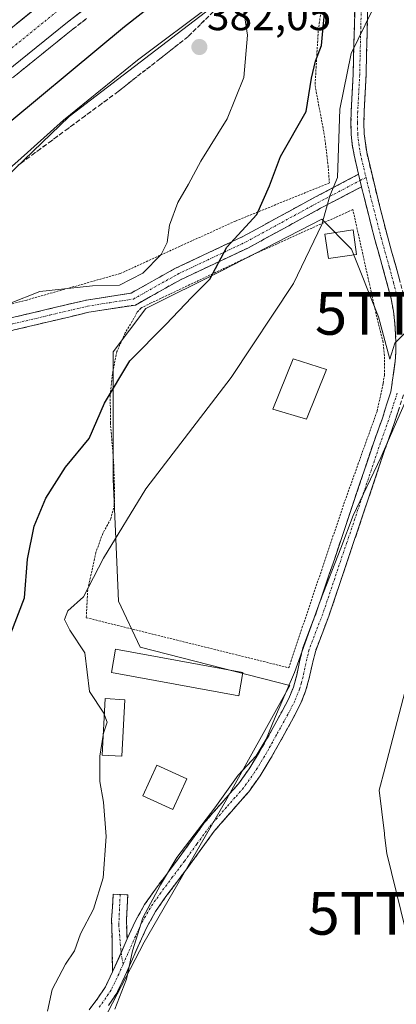
# Model space of a CAD drawing. Units: metres. Extents: x 593867 to 597312, y 4724442 to 4726802.
# Drawn here: x 597063 to 597151, y 4726127 to 4726357 of the extents above; entities that cross this region are included whole.
import ezdxf
from ezdxf.enums import TextEntityAlignment as Align

# ---------------------------------------------------------------- set-up
doc = ezdxf.new("R2010")
doc.units = ezdxf.units.M
doc.header["$MEASUREMENT"] = 0
for name, pattern in [('TRAZO_Y_PUNTO', [1, 0.5, -0.25, 0, -0.25]), ('TRAZOS', [0.75, 0.5, -0.25]), ('TRAZOSX2', [1.5, 1, -0.5])]:
    doc.linetypes.add(name, pattern=pattern)
doc.layers.get('0').update_dxf_attribs({"lineweight": 5})
for name, color, linetype, lineweight in [('Alambrada', 19, 'TRAZOS', 0), ('Camino', 19, 'TRAZOSX2', 0), ('Camino Cxs', 19, 'Continuous', 0), ('Camino eje', 19, 'TRAZO_Y_PUNTO', 0), ('Carretera de calzada doble', 1, 'Continuous', 13), ('Carretera de calzada doble Cxs', 1, 'Continuous', 13), ('Carretera de calzada doble eje', 1, 'TRAZO_Y_PUNTO', 0), ('Carátula', 7, 'Continuous', 5), ('Cultivos herbáceos CxS', 92, 'Continuous', 0), ('Curva de nivel maestra', 36, 'Continuous', 30), ('Curva de nivel normal', 36, 'Continuous', 0), ('Edificación', 1, 'Continuous', 13), ('Edificación Cxs', 1, 'Continuous', 13), ('Edificación ligera', 1, 'Continuous', 0), ('Edificación ligera Cxs', 1, 'Continuous', 0), ('Núcleo urbano CxS', 19, 'Continuous', 0), ('Pastizal CxS', 92, 'Continuous', 0), ('Punto de cota en terreno', 7, 'Continuous', 0), ('Rótulo de punto de cota en terreno', 19, 'Continuous', 0), ('Talud superficial', 39, 'TRAZOSX2', 0), ('Torre de tendido puntual', 7, 'Continuous', 0)]:
    doc.layers.add(name, color=color, linetype=linetype, lineweight=lineweight)
doc.styles.add('Arial', font='txt', dxfattribs={"height": 0.2})

# ---------------------------------------------------------------- blocks, each defined once
blk = doc.blocks.new('5PATER')
at = {"layer": 'Carátula', "linetype": 'Continuous', "lineweight": 5}
h = blk.add_hatch(color=250, dxfattribs=at)
edge = h.paths.add_edge_path()
edge.add_ellipse((0, 0.01), major_axis=(-1.33, -1.34), ratio=0.999422, start_angle=0, end_angle=360)
blk = doc.blocks.new('5TTEND')
blk.add_text('5TTEND', height=10).set_placement((0, 0), align=Align.MIDDLE_CENTER)

msp = doc.modelspace()

# ---------------------------------------------------------------- linework, layer by layer
at = {"layer": 'Alambrada', "color": 19, "linetype": 'TRAZOS', "lineweight": 0}
for points in [[(597136.27, 4726380.01, 373.15), (597132.85, 4726354.74, 374.73), (597132.1, 4726342.02, 374.12), (597134.34, 4726330.11, 371.8), (597135.16, 4726323.21, 370.81), (597135.46, 4726319.16, 370.39), (597113.43, 4726310.22, 376.12), (597086.42, 4726297.93, 380.64), (597064.53, 4726291.73, 379.44), (597042.64, 4726285.99, 379.4), (597019.66, 4726281.28, 378.72), (597015.1, 4726277.35, 378.53), (596991.74, 4726255.41, 377.19), (596968.85, 4726233.95, 377.23), (596944.52, 4726212.01, 376.23), (596928.31, 4726193.89, 375.56), (596906.85, 4726172.9, 372.89)], [(597125.92, 4726205.57, 365.77), (597139.11, 4726244.68, 365.93), (597146.66, 4726265.72, 366.11), (597148.07, 4726272.19, 366.69), (597148.35, 4726274.15, 366.71), (597148.41, 4726277.93, 366.9), (597148.05, 4726281.89, 366.91), (597146.73, 4726287.04, 366.97), (597140.96, 4726312.92, 368.9), (597117.69, 4726302.41, 373.13), (597093.71, 4726291.04, 377.25), (597091.26, 4726289.83, 377.46), (597090.35, 4726288.77, 377.44), (597089.27, 4726286.75, 377.1), (597087.62, 4726284.01, 376.8), (597085.67, 4726279.66, 376.34), (597084.6, 4726274.41, 375.48), (597084.12, 4726269.36, 374.8), (597084.14, 4726262.99, 373.69), (597084.89, 4726254, 372.54), (597085.13, 4726247.18, 371.95), (597085.07, 4726243.72, 371.3), (597084.23, 4726240.43, 370.96), (597082.35, 4726237.01, 370.91), (597080.76, 4726232.61, 370.83), (597078.82, 4726223.83, 370.6), (597078.48, 4726217.3, 369.21), (597125.92, 4726205.57, 365.77)]]:
    msp.add_polyline3d(points, dxfattribs=at)
at = {"layer": 'Camino', "color": 19, "linetype": 'TRAZOSX2', "lineweight": 0}
for points in [[(597142.31, 4726321.19), (597141.25, 4726325.66), (597140.79, 4726328.24), (597140.58, 4726330.51), (597140.52, 4726333.28), (597140.58, 4726336.01), (597140.83, 4726340.37), (597141.04, 4726344.65), (597141.22, 4726352.08), (597141.39, 4726359.57)], [(597144.43, 4726359.48), (597144.07, 4726344.54), (597143.86, 4726340.21), (597143.61, 4726335.88), (597143.55, 4726333.28), (597143.61, 4726330.68), (597144.2, 4726326.36), (597146.55, 4726316.5), (597149.05, 4726306.68), (597151, 4726299.71), (597152.9, 4726292.72)], [(597009.74, 4726273.82), (597009.97, 4726275.26), (597015.27, 4726274.41), (597024.6, 4726275.55), (597042.23, 4726282.13), (597060.84, 4726287.53), (597078.51, 4726291.72), (597089.03, 4726293.36), (597099.24, 4726299.08), (597115.16, 4726306.59), (597132.02, 4726315.79), (597142.31, 4726321.19)], [(597143.01, 4726318.26), (597133.4, 4726313.22), (597116.49, 4726303.98), (597100.57, 4726296.48), (597090, 4726290.56), (597079.07, 4726288.85), (597061.58, 4726284.71), (597043.15, 4726279.36), (597025.3, 4726272.7), (597015.21, 4726271.46), (597009.51, 4726272.38), (597009.74, 4726273.82)], [(597088.04, 4726142.03), (597089.95, 4726146.15), (597092.16, 4726150.08), (597094.7, 4726153.73), (597097.51, 4726157.47), (597100.27, 4726161.14), (597103.15, 4726165.11), (597106.13, 4726169.2), (597110.23, 4726173.91), (597114.17, 4726178.4), (597116.69, 4726181.92), (597119.01, 4726185.68), (597120.84, 4726188.94), (597122.68, 4726192.26), (597124.38, 4726195.37), (597125.97, 4726198.37), (597127.02, 4726201.03), (597127.81, 4726203.84), (597128.46, 4726206.92), (597129.26, 4726210.25), (597130.91, 4726214.58), (597132.46, 4726218.67), (597135.28, 4726227), (597138.11, 4726235.38), (597145.62, 4726257.71), (597147.88, 4726264.04), (597149.86, 4726270.24), (597150.03, 4726271.22), (597150.17, 4726272.46), (597150.53, 4726274.97), (597150.86, 4726277.35), (597151.03, 4726279.43), (597151.04, 4726281.54), (597150.97, 4726283.84), (597150.79, 4726286.14), (597150.47, 4726289.15), (597149.94, 4726292.04), (597148.08, 4726298.9), (597146.12, 4726305.9), (597143.61, 4726315.77), (597143.01, 4726318.26)], [(597152.81, 4726269.52), (597150.75, 4726263.07), (597148.49, 4726256.72), (597144.74, 4726245.56), (597140.98, 4726234.41), (597138.15, 4726226.03), (597135.32, 4726217.64), (597133.74, 4726213.5), (597132.17, 4726209.36), (597131.42, 4726206.25), (597130.76, 4726203.12), (597129.89, 4726200.05), (597128.73, 4726197.1), (597127.05, 4726193.93), (597125.33, 4726190.8), (597123.49, 4726187.46), (597121.62, 4726184.14), (597119.21, 4726180.24), (597116.55, 4726176.51), (597112.51, 4726171.92), (597108.5, 4726167.31), (597105.6, 4726163.33), (597102.71, 4726159.34), (597099.93, 4726155.65), (597097.16, 4726151.95), (597094.73, 4726148.47), (597092.66, 4726144.78), (597090.98, 4726141.06), (597089.33, 4726137.33), (597087.54, 4726133.29), (597085.62, 4726129.31), (597083.7, 4726126.43)], [(597084.67, 4726134.32), (597084.44, 4726146.53), (597084.8, 4726152.54), (597086.44, 4726152.44)], [(597086.44, 4726152.44), (597088.25, 4726152.33), (597087.9, 4726146.46), (597088.04, 4726142.03)], [(597079.16, 4726125.39), (597081.22, 4726128.18), (597082.98, 4726130.82), (597084.67, 4726134.32)]]:
    msp.add_lwpolyline(points, dxfattribs=at)
at = {"layer": 'Camino Cxs', "color": 19, "linetype": 'Continuous', "lineweight": 0}
for points in [[(597142.31, 4726321.19), (597143.01, 4726318.26)], [(597142.31, 4726321.19), (597143.01, 4726318.26)], [(597088.04, 4726142.03), (597087.64, 4726141), (597084.67, 4726134.32)], [(597088.04, 4726142.03), (597087.64, 4726141), (597084.67, 4726134.32)]]:
    msp.add_lwpolyline(points, dxfattribs=at)
for points in [[(597079.16, 4726125.39, 366.57), (597081.22, 4726128.18, 366.04), (597082.98, 4726130.82, 366.22), (597084.67, 4726134.32, 366.13), (597086.16, 4726137.66, 365.45), (597087.64, 4726141, 365.35), (597088.04, 4726142.03, 365.37), (597089.95, 4726146.15, 365.28), (597092.16, 4726150.08, 365.44), (597094.7, 4726153.73, 365.35), (597097.51, 4726157.47, 365.19), (597100.27, 4726161.14, 364.81), (597103.15, 4726165.11, 364.78), (597104.64, 4726167.16, 364.86), (597106.13, 4726169.2, 364.76), (597108.18, 4726171.56, 365.04), (597110.23, 4726173.91, 364.74), (597112.2, 4726176.16, 364.51), (597114.17, 4726178.4, 364.5), (597116.69, 4726181.92, 364.71), (597119.01, 4726185.68, 364.93), (597120.84, 4726188.94, 364.66), (597122.68, 4726192.26, 364.85), (597124.38, 4726195.37, 364.94), (597125.97, 4726198.37, 364.6), (597127.02, 4726201.03, 364.78), (597127.81, 4726203.84, 365.08), (597128.46, 4726206.92, 365.24), (597129.26, 4726210.25, 365.26), (597130.91, 4726214.58, 364.95), (597132.46, 4726218.67, 365.15), (597133.87, 4726222.84, 365.64), (597135.28, 4726227, 365.25), (597136.7, 4726231.19, 365.41), (597138.11, 4726235.38, 365.68), (597139.61, 4726239.85, 365.47), (597141.11, 4726244.31, 365.18), (597142.62, 4726248.78, 365.19), (597144.12, 4726253.24, 365.39), (597145.62, 4726257.71, 365.49), (597146.75, 4726260.88, 365.26), (597147.88, 4726264.04, 365.4), (597148.87, 4726267.14, 365.9), (597149.86, 4726270.24, 365.94), (597150.03, 4726271.22, 365.94), (597150.17, 4726272.46, 365.97), (597150.53, 4726274.97, 365.98), (597150.86, 4726277.35, 365.99), (597151.03, 4726279.43, 366.04), (597151.04, 4726281.54, 366.16), (597150.97, 4726283.84, 366.31), (597150.79, 4726286.14, 366.43), (597150.47, 4726289.15, 366.58), (597149.94, 4726292.04, 366.76), (597149.01, 4726295.47, 366.99), (597148.08, 4726298.9, 367.17), (597147.1, 4726302.4, 367.17), (597146.12, 4726305.9, 367.41), (597145.28, 4726309.19, 367.84), (597144.45, 4726312.48, 368.22), (597143.61, 4726315.77, 368.41), (597143.01, 4726318.26, 368.43), (597142.31, 4726321.19, 368.57), (597141.25, 4726325.66, 368.88), (597140.79, 4726328.24, 369.17), (597140.58, 4726330.51, 369.31), (597140.52, 4726333.28, 369.41), (597140.58, 4726336.01, 369.49), (597140.83, 4726340.37, 369.63), (597141.04, 4726344.65, 369.8), (597141.13, 4726348.37, 369.92), (597141.22, 4726352.08, 370.05), (597141.31, 4726355.83, 370.15), (597141.39, 4726359.57, 370.22)], [(597144.43, 4726359.48, 369.74), (597144.31, 4726354.5, 369.51), (597144.19, 4726349.52, 369.51), (597144.07, 4726344.54, 369.34), (597143.86, 4726340.21, 369.22), (597143.61, 4726335.88, 369.12), (597143.55, 4726333.28, 369.05), (597143.61, 4726330.68, 368.95), (597144.2, 4726326.36, 368.75), (597144.98, 4726323.07, 368.57), (597145.77, 4726319.79, 368.33), (597146.55, 4726316.5, 368.07), (597147.38, 4726313.23, 367.86), (597148.22, 4726309.95, 367.59), (597149.05, 4726306.68, 367.35), (597150.03, 4726303.2, 367.12), (597151, 4726299.71, 366.94), (597151.95, 4726296.22, 366.78)], [(597060.84, 4726287.53, 378.82), (597065.26, 4726288.58, 378.58), (597069.68, 4726289.63, 378.7), (597074.09, 4726290.67, 378.79), (597078.51, 4726291.72, 378.83), (597082.02, 4726292.27, 378.81), (597085.52, 4726292.81, 378.86), (597089.03, 4726293.36, 378.57), (597092.43, 4726295.27, 378.66), (597095.84, 4726297.17, 377.82), (597099.24, 4726299.08, 377.04), (597103.22, 4726300.96, 376.65), (597107.2, 4726302.84, 375.9), (597111.18, 4726304.71, 375.19), (597115.16, 4726306.59, 374.54), (597119.38, 4726308.89, 373.37), (597123.59, 4726311.19, 372.86), (597127.81, 4726313.49, 371.9), (597132.02, 4726315.79, 371.23), (597135.45, 4726317.59, 370.25), (597138.88, 4726319.39, 369.26), (597142.31, 4726321.19, 368.57), (597143.01, 4726318.26, 368.43), (597143.01, 4726318.26, 368.43), (597139.81, 4726316.58, 369.01), (597136.6, 4726314.9, 369.6), (597133.4, 4726313.22, 370.23), (597129.17, 4726310.91, 371.2), (597124.95, 4726308.6, 371.97), (597120.72, 4726306.29, 372.64), (597116.49, 4726303.98, 373.7), (597112.51, 4726302.11, 374.23), (597108.53, 4726300.23, 375.17), (597104.55, 4726298.36, 375.76), (597100.57, 4726296.48, 376.27), (597097.05, 4726294.51, 377.35), (597093.52, 4726292.53, 377.7), (597090, 4726290.56, 377.88), (597086.36, 4726289.99, 378.52), (597082.71, 4726289.42, 378.52), (597079.07, 4726288.85, 378.51), (597074.7, 4726287.82, 378.45), (597070.33, 4726286.78, 378.41), (597065.95, 4726285.75, 378.44), (597061.58, 4726284.71, 378.56)], [(597151.78, 4726266.3, 365.04), (597150.75, 4726263.07, 364.89), (597149.62, 4726259.9, 364.89), (597148.49, 4726256.72, 364.91), (597147.24, 4726253, 364.88), (597145.99, 4726249.28, 364.72), (597144.74, 4726245.56, 364.75), (597143.49, 4726241.84, 364.74), (597142.23, 4726238.13, 364.67), (597140.98, 4726234.41, 364.71), (597139.57, 4726230.22, 364.74), (597138.15, 4726226.03, 364.6), (597136.74, 4726221.84, 364.54), (597135.32, 4726217.64, 364.57), (597133.74, 4726213.5, 364.41), (597132.17, 4726209.36, 364.39), (597131.42, 4726206.25, 364.34), (597130.76, 4726203.12, 364.35), (597129.89, 4726200.05, 364.3), (597128.73, 4726197.1, 364.18), (597127.05, 4726193.93, 364.12), (597125.33, 4726190.8, 364.16), (597123.49, 4726187.46, 364.07), (597121.62, 4726184.14, 364.08), (597119.21, 4726180.24, 364.14), (597116.55, 4726176.51, 364.01), (597114.53, 4726174.22, 364.05), (597112.51, 4726171.92, 364.03), (597110.51, 4726169.62, 364.13), (597108.5, 4726167.31, 364.13), (597105.6, 4726163.33, 364.16), (597102.71, 4726159.34, 364.21), (597099.93, 4726155.65, 364.36), (597097.16, 4726151.95, 364.31), (597094.73, 4726148.47, 364.54), (597092.66, 4726144.78, 364.61), (597090.98, 4726141.06, 364.71), (597089.33, 4726137.33, 364.74), (597087.54, 4726133.29, 364.93), (597085.62, 4726129.31, 365.22), (597083.7, 4726126.43, 365.33)]]:
    msp.add_polyline3d(points, dxfattribs=at)
msp.add_polyline3d([(597088.04, 4726142.03, 365.37), (597087.64, 4726141, 365.35), (597086.16, 4726137.66, 365.45), (597084.67, 4726134.32, 366.13), (597084.59, 4726138.39, 366.39), (597084.52, 4726142.46, 367.08), (597084.44, 4726146.53, 367.39), (597084.62, 4726149.54, 367.57), (597084.8, 4726152.54, 368.06), (597088.25, 4726152.33, 366.71), (597088.08, 4726149.4, 366.15), (597087.9, 4726146.46, 365.83), (597088.04, 4726142.03, 365.37)], close=True, dxfattribs=at)
at = {"layer": 'Camino eje', "color": 19, "linetype": 'TRAZO_Y_PUNTO', "lineweight": 0}
for points in [[(597142.92, 4726359.96), (597142.83, 4726355.78), (597142.56, 4726344.6), (597142.35, 4726340.29), (597142.1, 4726335.95), (597142.04, 4726333.28), (597142.1, 4726330.6), (597142.2, 4726329.46), (597142.5, 4726327.3), (597142.73, 4726326.01), (597143.26, 4726323.78), (597144.05, 4726320.45)], [(597142.66, 4726319.73), (597144.05, 4726320.45)], [(597144.05, 4726320.45), (597144.78, 4726317.38), (597145.08, 4726316.14), (597147.59, 4726306.29), (597149.54, 4726299.31), (597150.47, 4726295.88), (597151.42, 4726292.38)], [(597009.74, 4726273.82), (597012.39, 4726273.4), (597015.24, 4726272.94), (597020.29, 4726273.56), (597024.95, 4726274.13), (597042.69, 4726280.75), (597061.21, 4726286.12), (597069.96, 4726288.19), (597078.79, 4726290.29), (597084.05, 4726291.11), (597089.52, 4726291.96), (597099.91, 4726297.78), (597107.87, 4726301.54), (597115.83, 4726305.29), (597124.28, 4726309.91), (597132.71, 4726314.51), (597142.66, 4726319.73)], [(597151.34, 4726269.88), (597149.32, 4726263.56), (597148.19, 4726260.38), (597147.06, 4726257.22), (597141.43, 4726240.47), (597139.55, 4726234.9), (597136.72, 4726226.52), (597135.31, 4726222.35), (597133.89, 4726218.16), (597133.1, 4726216.09), (597131.54, 4726211.97), (597130.72, 4726209.81), (597129.94, 4726206.59), (597129.29, 4726203.48), (597128.89, 4726202.08), (597128.46, 4726200.54), (597127.35, 4726197.74), (597125.72, 4726194.65), (597124.86, 4726193.09), (597124.01, 4726191.53), (597123.09, 4726189.87), (597122.17, 4726188.2), (597121.25, 4726186.57), (597120.32, 4726184.91), (597117.95, 4726181.08), (597116.69, 4726179.32), (597115.36, 4726177.46), (597113.34, 4726175.16), (597111.37, 4726172.92), (597107.32, 4726168.26), (597104.38, 4726164.22), (597101.49, 4726160.24), (597098.72, 4726156.56), (597097.34, 4726154.71), (597095.93, 4726152.84), (597094.72, 4726151.1), (597093.45, 4726149.28), (597092.34, 4726147.31), (597091.31, 4726145.47), (597090.03, 4726142.64), (597087.11, 4726136.07)], [(597086.44, 4726152.44), (597086.11, 4726145.32), (597086.65, 4726138.77)], [(597086.65, 4726138.77), (597087.11, 4726136.07)], [(597087.11, 4726136.07), (597086.11, 4726133.81), (597084.3, 4726130.07), (597082.46, 4726127.31), (597081.43, 4726125.92)]]:
    msp.add_lwpolyline(points, dxfattribs=at)
at = {"layer": 'Carretera de calzada doble', "color": 1, "linetype": 'Continuous', "lineweight": 13}
for points in [[(597284.18, 4726500.93), (597278.28, 4726497.76), (597248.39, 4726480.93), (597210.28, 4726458.88), (597173.07, 4726435.49), (597137.66, 4726412), (597104.53, 4726388.71), (597085.87, 4726374.96), (597069.62, 4726362.5), (597025.37, 4726326.8), (597007.57, 4726311.84), (596990.55, 4726297.01), (596957.46, 4726266.59), (596923.55, 4726233.61), (596910.12, 4726219.63), (596886.71, 4726194.46), (596866.42, 4726172.39), (596856.62, 4726161.57), (596838.5, 4726140.88), (596817.62, 4726116.34), (596762.67, 4726049.21), (596758.82, 4726044.26)], [(596890.58, 4726188.01), (596892.01, 4726189.57), (596915.35, 4726214.68), (596928.66, 4726228.54), (596962.42, 4726261.34), (596995.37, 4726291.65), (597012.26, 4726306.35), (597029.96, 4726321.23), (597074.08, 4726356.83), (597090.19, 4726369.19), (597108.73, 4726382.85), (597141.73, 4726406.05), (597176.98, 4726429.43), (597214.01, 4726452.71), (597251.96, 4726474.68), (597281.75, 4726491.44), (597284.29, 4726492.81)]]:
    msp.add_lwpolyline(points, dxfattribs=at)
at = {"layer": 'Carretera de calzada doble Cxs', "color": 1, "linetype": 'Continuous', "lineweight": 13}
for points in [[(597077.3, 4726359.3, 373.37), (597074.08, 4726356.83, 373.27), (597070.4, 4726353.86, 373.22), (597066.73, 4726350.9, 373.14), (597063.05, 4726347.93, 373.03), (597059.37, 4726344.96, 372.92)], [(597062.25, 4726356.55, 373.44), (597065.93, 4726359.53, 373.54)]]:
    msp.add_polyline3d(points, dxfattribs=at)
at = {"layer": 'Carretera de calzada doble eje', "color": 1, "linetype": 'TRAZO_Y_PUNTO', "lineweight": 0}
msp.add_lwpolyline([(597284.23, 4726497.16), (597277.83, 4726493.96), (597214.25, 4726457.19), (597164.73, 4726425.89), (597120.91, 4726396.23), (597083.66, 4726369.1), (597023.48, 4726320.35), (596970.53, 4726274.48), (596925.94, 4726231.13), (596884.51, 4726187.18)], dxfattribs=at)
at = {"layer": 'Cultivos herbáceos CxS', "color": 92, "linetype": 'Continuous', "lineweight": 0}
for points in [[(597157.41, 4726288.51, 365.87), (597157.34, 4726288.17, 365.85), (597150.79, 4726281.65, 365.72), (597149.63, 4726277.9, 365.59), (597146.99, 4726287.81, 366.53), (597140.64, 4726303.67, 368.24), (597133.67, 4726310.65, 369.48), (597110.19, 4726298.6, 373.3), (597092.42, 4726289.71, 376.01), (597084.81, 4726279.56, 375.2), (597084.81, 4726249.74, 371.07), (597085.44, 4726235.78, 369.07), (597086.07, 4726221.18, 368.33), (597091.15, 4726210.4, 367.76), (597126.18, 4726201.45, 364.48), (597111.06, 4726174.13, 364.06), (597092.04, 4726141.27, 363.94), (597064.53, 4726088.35, 364.1), (597054.58, 4726074.38, 365.02), (597054.01, 4726043.82, 364.53), (597055.59, 4726013.19, 363.01), (597053.94, 4725976.95, 361.66), (597045.36, 4725951.57, 361.65)], [(597064.53, 4726088.35, 364.1), (597092.04, 4726141.27, 363.94), (597111.06, 4726174.13, 364.06), (597126.18, 4726201.45, 364.48), (597091.15, 4726210.4, 367.76), (597086.07, 4726221.18, 368.33), (597085.44, 4726235.78, 369.07), (597084.81, 4726249.74, 371.07), (597084.81, 4726279.56, 375.2), (597092.42, 4726289.71, 376.01), (597110.19, 4726298.6, 373.3), (597133.67, 4726310.65, 369.48), (597140.64, 4726303.67, 368.24), (597146.99, 4726287.81, 366.53), (597149.63, 4726277.9, 365.59), (597150.79, 4726281.65, 365.72), (597157.34, 4726288.17, 365.85)], [(597157.41, 4726288.51, 365.87), (597161.37, 4726283.55, 365.54), (597164.93, 4726261.03, 365.06), (597161.96, 4726233.76, 363.41), (597157.02, 4726214.81, 362.61), (597148.44, 4726181.85, 362.37), (597147.14, 4726176.86, 362.09), (597148.36, 4726166.73, 362.09), (597148.4, 4726166.36, 362.09), (597148.92, 4726162.05, 362), (597156.5, 4726131.21, 361.18), (597157.22, 4726128.27, 360.79), (597155.76, 4726118.7, 360.96), (597154.27, 4726108.89, 360.61), (597153.07, 4726101, 361.32), (597151.26, 4726097.47, 361.18), (597142.4, 4726080.26, 361.13), (597118.5, 4726033.77, 359.24), (597113.95, 4726025.73, 358.87), (597109.21, 4725996.69, 357.9), (597108.14, 4725990.15, 357.67), (597108.98, 4725989.94, 357.68)], [(597157.02, 4726214.81, 362.61), (597148.44, 4726181.85, 362.37), (597147.14, 4726176.86, 362.09), (597148.36, 4726166.73, 362.09), (597148.4, 4726166.36, 362.09), (597148.92, 4726162.05, 362), (597156.5, 4726131.21, 361.18)]]:
    msp.add_polyline3d(points, dxfattribs=at)
at = {"layer": 'Curva de nivel maestra', "color": 36, "linetype": 'Continuous', "lineweight": 30}
for points in [[(597120.85, 4726381.91, 375), (597087.44, 4726355.7, 375), (597054.52, 4726328.43, 375), (597022.37, 4726299.46, 375), (596981.94, 4726259.91, 375), (596953.75, 4726230.58, 375), (596938.26, 4726213.29, 375), (596935.55, 4726209.47, 375), (596924.98, 4726194.56, 375), (596922.17, 4726188.32, 375), (596922.8, 4726183.18, 375), (596921.38, 4726177.3, 375), (596916.11, 4726165.9, 375), (596910.57, 4726155.72, 375)], [(597060.8, 4726213.6, 375), (597064.01, 4726221.94, 375), (597064.68, 4726230.98, 375), (597066.25, 4726238.76, 375), (597069.03, 4726245.28, 375), (597073.65, 4726252.58, 375), (597079.18, 4726259.29, 375), (597082.8, 4726267.59, 375), (597088.66, 4726277.46, 375), (597097.17, 4726286, 375), (597103.19, 4726292.42, 375), (597107.44, 4726296.65, 375), (597111.46, 4726304.1, 375), (597118.46, 4726311.79, 375), (597121.46, 4726318.48, 375), (597123.99, 4726325.34, 375), (597130.04, 4726335.9, 375), (597131.29, 4726343.68, 375), (597132.17, 4726347.7, 375), (597133.61, 4726351.33, 375), (597134.05, 4726356.49, 375), (597134.82, 4726363.45, 375)]]:
    msp.add_polyline3d(points, dxfattribs=at)
at = {"layer": 'Curva de nivel normal', "color": 36, "linetype": 'Continuous', "lineweight": 0}
for points in [[(597108.26, 4726361.22, 380), (597090.46, 4726347.94, 380), (597073.14, 4726333.87, 380), (597062.44, 4726324.28, 380), (597058.19, 4726320.57, 380), (597055.52, 4726317.02, 380), (597052.23, 4726314.06, 380), (597050, 4726312.36, 380), (597049.01, 4726309.15, 380), (597049.9, 4726306.74, 380), (597053.55, 4726304.98, 380), (597059.57, 4726299.6, 380), (597059.27, 4726298.31, 380), (597056.34, 4726295.59, 380), (597054.66, 4726293.1, 380), (597054.98, 4726291.54, 380), (597057.32, 4726290.5, 380)], [(597057.32, 4726290.5, 380), (597060.51, 4726290.91, 380), (597067.61, 4726293.76, 380), (597079.94, 4726295.04, 380), (597086.27, 4726295.2, 380), (597091.72, 4726298.01, 380), (597096.01, 4726302.36, 380), (597097.41, 4726305.23, 380), (597098.03, 4726309.23, 380), (597099.96, 4726314.57, 380), (597102.48, 4726318.9, 380), (597105.36, 4726324.23, 380), (597111.48, 4726334.18, 380), (597115.38, 4726343.86, 380), (597116.25, 4726353.79, 380), (597115.17, 4726360.9, 380)], [(597082.73, 4726194.49, 370), (597082.58, 4726194.9, 370), (597079.22, 4726200.04, 370), (597078.13, 4726209.06, 370), (597074.61, 4726214.36, 370), (597073.38, 4726216.89, 370), (597074.2, 4726218.91, 370), (597077.87, 4726222.16, 370), (597082.56, 4726231.22, 370), (597092.47, 4726247.49, 370), (597112.48, 4726273.57, 370), (597127.06, 4726295.57, 370), (597133.72, 4726309.45, 370), (597135.58, 4726316.1, 370), (597137.38, 4726320.44, 370), (597137.92, 4726336.46, 370), (597140.6, 4726349.48, 370), (597145.45, 4726359.56, 370)], [(597085.19, 4726125.58, 365), (597087.88, 4726132.58, 365), (597089.3, 4726139.24, 365), (597091.77, 4726147.01, 365), (597095.88, 4726154.7, 365), (597099.7, 4726161.13, 365), (597108.6, 4726172.72, 365), (597114.06, 4726180.4, 365), (597118.27, 4726184.9, 365), (597120.66, 4726188.83, 365), (597122.61, 4726193.58, 365), (597127.32, 4726204.44, 365), (597133.4, 4726221.37, 365), (597138.14, 4726233.61, 365), (597141.06, 4726241.26, 365), (597147.52, 4726254.84, 365), (597153.24, 4726267.78, 365)], [(597082.48, 4726189.77, 370), (597082.56, 4726190.24, 370), (597083.37, 4726192.82, 370), (597082.73, 4726194.49, 370)], [(597069.39, 4726125.11, 370), (597070.46, 4726130.2, 370), (597073.61, 4726136.16, 370), (597075.75, 4726139.27, 370), (597077.16, 4726143.24, 370), (597080.21, 4726149.04, 370), (597082.47, 4726156.35, 370), (597083.14, 4726166.01, 370), (597082.52, 4726174.07, 370), (597081.65, 4726178.93, 370), (597081.64, 4726184.83, 370), (597082.48, 4726189.77, 370)]]:
    msp.add_polyline3d(points, dxfattribs=at)
at = {"layer": 'Edificación', "color": 1, "linetype": 'Continuous', "lineweight": 13}
for points in [[(597141.85, 4726302.4, 368.75), (597135.26, 4726301.43, 369.16), (597134.42, 4726307.18, 369.63), (597141.01, 4726308.14, 368.9), (597141.85, 4726302.4, 368.75)], [(597134.8, 4726275.47, 367.96), (597130.12, 4726263.81, 367.85), (597122.19, 4726266.13, 368.15), (597126.96, 4726277.98, 368.21), (597134.8, 4726275.47, 367.96)], [(597115.21, 4726204.47, 367.1), (597114.21, 4726199.01, 366.86), (597084.37, 4726204.43, 368.23), (597085.35, 4726209.89, 368.24), (597115.21, 4726204.47, 367.1)], [(597102.03, 4726179.51, 366.69), (597098.74, 4726172.36, 366.66), (597091.73, 4726175.59, 366.71), (597095.01, 4726182.73, 366.71), (597102.03, 4726179.51, 366.69)]]:
    msp.add_polyline3d(points, dxfattribs=at)
at = {"layer": 'Edificación Cxs', "color": 1, "linetype": 'Continuous', "lineweight": 13}
for points in [[(597141.85, 4726302.4, 368.75), (597135.26, 4726301.43, 369.16), (597134.42, 4726307.18, 369.63), (597141.01, 4726308.14, 368.9), (597141.85, 4726302.4, 368.75)], [(597134.8, 4726275.47, 367.96), (597130.12, 4726263.81, 367.85), (597122.19, 4726266.13, 368.15), (597126.96, 4726277.98, 368.21), (597134.8, 4726275.47, 367.96)], [(597115.21, 4726204.47, 367.1), (597114.21, 4726199.01, 366.86), (597084.37, 4726204.43, 368.23), (597085.35, 4726209.89, 368.24), (597115.21, 4726204.47, 367.1)], [(597102.03, 4726179.51, 366.69), (597098.74, 4726172.36, 366.66), (597091.73, 4726175.59, 366.71), (597095.01, 4726182.73, 366.71), (597102.03, 4726179.51, 366.69)]]:
    msp.add_polyline3d(points, close=True, dxfattribs=at)
at = {"layer": 'Edificación ligera', "color": 1, "linetype": 'Continuous', "lineweight": 0}
msp.add_polyline3d([(597087.52, 4726198.08, 367.59), (597086.82, 4726184.86, 367.07), (597082.23, 4726185.11, 369.54), (597082.94, 4726198.33, 368.37), (597087.52, 4726198.08, 367.59)], dxfattribs=at)
at = {"layer": 'Edificación ligera Cxs', "color": 1, "linetype": 'Continuous', "lineweight": 0}
msp.add_polyline3d([(597087.52, 4726198.08, 367.59), (597086.82, 4726184.86, 367.07), (597082.23, 4726185.11, 369.55), (597082.94, 4726198.33, 368.37), (597087.52, 4726198.08, 367.59)], close=True, dxfattribs=at)
at = {"layer": 'Núcleo urbano CxS', "color": 19, "linetype": 'Continuous', "lineweight": 0}
for points in [[(597284.57, 4726473.03, 372.37), (597284.36, 4726472.91, 372.37), (597163.67, 4726409.95, 371.41), (597130.43, 4726377.59, 375.66), (597074.46, 4726334.73, 380.89), (597017.27, 4726279.71, 378.63), (597011.37, 4726274.56, 378.19), (596999.65, 4726264.33, 377.72), (596992.76, 4726257.66, 377.44)], [(597130.43, 4726377.59, 375.66), (597074.46, 4726334.73, 380.89), (597017.27, 4726279.71, 378.63), (597011.37, 4726274.56, 378.19), (596999.65, 4726264.33, 377.72), (596992.76, 4726257.66, 377.44), (596985.59, 4726250.71, 377.53), (596971.17, 4726237.48, 377.81), (596957.53, 4726223.45, 378.38), (596943.59, 4726209.71, 377.13), (596930.21, 4726195.4, 376.19), (596916, 4726181.82, 374.34), (596902.2, 4726167.82, 373.11)]]:
    msp.add_polyline3d(points, dxfattribs=at)
at = {"layer": 'Pastizal CxS', "color": 92, "linetype": 'Continuous', "lineweight": 0}
for points in [[(597284.57, 4726473.03, 372.37), (597284.36, 4726472.91, 372.37), (597163.67, 4726409.95, 371.41), (597130.43, 4726377.59, 375.66), (597074.46, 4726334.73, 380.89), (597017.27, 4726279.71, 378.63), (597011.37, 4726274.56, 378.19), (596999.65, 4726264.33, 377.72), (596992.76, 4726257.66, 377.44)], [(596977.4, 4725958.69, 381.91), (596985.47, 4725970.8, 381.68), (596985.46, 4725996.61, 383.85), (596993.53, 4726019.1, 383.92), (596994.82, 4726052.3, 383.8), (596993.43, 4726069.61, 385.06), (597001.57, 4726095.14, 384.55), (597007.33, 4726102.06, 383.99), (597022.25, 4726114.7, 381.92), (597040.61, 4726146.54, 380.52), (597044.29, 4726163.68, 380.72), (597035.72, 4726186.94, 380.71), (597018.26, 4726203.67, 384.4), (597018.24, 4726203.75, 384.4), (597015.93, 4726229.12, 384.04), (597017.15, 4726249.51, 380.56), (596992.76, 4726257.66, 377.44), (596999.65, 4726264.33, 377.72), (597011.37, 4726274.56, 378.19), (597017.27, 4726279.71, 378.63), (597074.46, 4726334.73, 380.89), (597130.43, 4726377.59, 375.66)], [(597175.6, 4726359.42, 367.42), (597167.84, 4726343.36, 366.91), (597161.6, 4726330.42, 367.58), (597153.97, 4726292.83, 366.46), (597157.41, 4726288.51, 365.87), (597157.34, 4726288.17, 365.85), (597150.79, 4726281.65, 365.72), (597149.63, 4726277.9, 365.59), (597146.99, 4726287.81, 366.53), (597140.64, 4726303.67, 368.24), (597133.67, 4726310.65, 369.48), (597110.19, 4726298.6, 373.3), (597092.42, 4726289.71, 376.01), (597084.81, 4726279.56, 375.2), (597084.81, 4726249.74, 371.07), (597085.44, 4726235.78, 369.07), (597086.07, 4726221.18, 368.33), (597091.15, 4726210.4, 367.76), (597126.18, 4726201.45, 364.48), (597111.06, 4726174.13, 364.06), (597092.04, 4726141.27, 363.94), (597064.53, 4726088.35, 364.1)], [(597155.76, 4726118.7, 360.96), (597157.22, 4726128.27, 360.79), (597156.5, 4726131.21, 361.18), (597148.92, 4726162.05, 362), (597148.4, 4726166.36, 362.09), (597148.36, 4726166.73, 362.09), (597147.14, 4726176.86, 362.09), (597148.44, 4726181.85, 362.37), (597157.02, 4726214.81, 362.61), (597161.96, 4726233.76, 363.41), (597164.93, 4726261.03, 365.06), (597161.37, 4726283.55, 365.54), (597157.41, 4726288.51, 365.87), (597153.97, 4726292.83, 366.46), (597161.6, 4726330.42, 367.58), (597167.84, 4726343.36, 366.91), (597175.6, 4726359.42, 367.42)], [(597157.41, 4726288.51, 365.87), (597157.34, 4726288.17, 365.85), (597150.79, 4726281.65, 365.72), (597149.63, 4726277.9, 365.59), (597146.99, 4726287.81, 366.53), (597140.64, 4726303.67, 368.24), (597133.67, 4726310.65, 369.48), (597110.19, 4726298.6, 373.3), (597092.42, 4726289.71, 376.01), (597084.81, 4726279.56, 375.2), (597084.81, 4726249.74, 371.07), (597085.44, 4726235.78, 369.07), (597086.07, 4726221.18, 368.33), (597091.15, 4726210.4, 367.76), (597126.18, 4726201.45, 364.48), (597111.06, 4726174.13, 364.06), (597092.04, 4726141.27, 363.94), (597064.53, 4726088.35, 364.1), (597054.58, 4726074.38, 365.02), (597054.01, 4726043.82, 364.53), (597055.59, 4726013.19, 363.01), (597053.94, 4725976.95, 361.66), (597045.36, 4725951.57, 361.65)], [(597157.41, 4726288.51, 365.87), (597161.37, 4726283.55, 365.54), (597164.93, 4726261.03, 365.06), (597161.96, 4726233.76, 363.41), (597157.02, 4726214.81, 362.61), (597148.44, 4726181.85, 362.37), (597147.14, 4726176.86, 362.09), (597148.36, 4726166.73, 362.09), (597148.4, 4726166.36, 362.09), (597148.92, 4726162.05, 362), (597156.5, 4726131.21, 361.18), (597157.22, 4726128.27, 360.79), (597155.76, 4726118.7, 360.96), (597154.27, 4726108.89, 360.61), (597153.07, 4726101, 361.32), (597151.26, 4726097.47, 361.18), (597142.4, 4726080.26, 361.13), (597118.5, 4726033.77, 359.24), (597113.95, 4726025.73, 358.87), (597109.21, 4725996.69, 357.9), (597108.14, 4725990.15, 357.67), (597108.98, 4725989.94, 357.68)]]:
    msp.add_polyline3d(points, dxfattribs=at)
at = {"layer": 'Talud superficial', "color": 39, "linetype": 'TRAZOSX2', "lineweight": 0}
for points in [[(597078.58, 4726357.68, 373.22), (597075.37, 4726355.21, 373.15), (597071.69, 4726352.25, 373.02), (597068.02, 4726349.28, 373.05), (597064.34, 4726346.32, 372.91), (597060.67, 4726343.35, 372.78)], [(597061.89, 4726344.34, 372.83), (597063.12, 4726345.33, 372.85), (597064.34, 4726346.32, 372.91), (597065.57, 4726347.31, 372.94), (597066.79, 4726348.29, 373.01), (597068.02, 4726349.28, 373.05), (597069.24, 4726350.27, 373.07), (597070.47, 4726351.26, 373.05), (597071.69, 4726352.25, 373.02), (597072.92, 4726353.24, 373.09), (597074.14, 4726354.22, 373.18), (597075.37, 4726355.21, 373.15), (597076.44, 4726356.03, 373.22), (597077.51, 4726356.86, 373.22), (597078.58, 4726357.68, 373.22)], [(597108.22, 4726359.23, 380.8), (597105.24, 4726356.3, 381.13), (597102.26, 4726353.36, 381.31), (597095.74, 4726348.24, 381.33), (597092.47, 4726345.69, 381.3), (597085.95, 4726340.57, 381.22), (597082.05, 4726337.69, 381.17), (597078.15, 4726334.82, 380.82), (597074.24, 4726331.94, 380.65), (597070.34, 4726329.06, 380.51), (597066.44, 4726326.19, 380.38), (597062.54, 4726323.31, 380.03)], [(597107.23, 4726358.25, 380.88), (597106.23, 4726357.28, 380.94), (597105.24, 4726356.3, 381.13), (597104.25, 4726355.32, 381.23), (597103.25, 4726354.34, 381.28), (597102.26, 4726353.36, 381.31), (597101.17, 4726352.51, 381.2), (597100.09, 4726351.65, 381.07), (597099, 4726350.8, 381.07), (597097.91, 4726349.95, 381.07), (597096.83, 4726349.09, 381.18), (597095.74, 4726348.24, 381.33), (597094.65, 4726347.39, 381.16), (597093.56, 4726346.54, 381.23), (597092.47, 4726345.69, 381.3), (597091.38, 4726344.84, 381.14), (597090.3, 4726343.98, 381.03), (597089.21, 4726343.13, 381.07), (597088.12, 4726342.28, 381.26), (597087.04, 4726341.42, 381.17), (597085.95, 4726340.57, 381.22), (597084.65, 4726339.61, 381.11), (597083.35, 4726338.65, 381.03), (597082.05, 4726337.69, 381.17), (597080.75, 4726336.73, 380.95), (597079.45, 4726335.78, 380.97), (597078.15, 4726334.82, 380.82), (597076.85, 4726333.86, 380.64), (597075.54, 4726332.9, 380.54), (597074.24, 4726331.94, 380.65), (597072.94, 4726330.98, 380.48), (597071.64, 4726330.02, 380.54), (597070.34, 4726329.06, 380.51), (597069.04, 4726328.1, 380.27), (597067.74, 4726327.15, 380.18), (597066.44, 4726326.19, 380.38), (597065.14, 4726325.23, 380.25), (597063.84, 4726324.27, 380.23), (597062.54, 4726323.31, 380.03)]]:
    msp.add_polyline3d(points, dxfattribs=at)

# ---------------------------------------------------------------- block references
at = {"layer": 'Punto de cota en terreno', "linetype": 'Continuous', "lineweight": 0}
msp.add_blockref('5PATER', (597105, 4726351, 382.05), dxfattribs=at)
at = {"layer": 'Torre de tendido puntual', "linetype": 'Continuous', "lineweight": 0}
for p in [(597157.67, 4726288.6, 366.07), (597155.94, 4726148.04, 362.56)]:
    msp.add_blockref('5TTEND', p, dxfattribs=at)

# ---------------------------------------------------------------- texts
at = {"layer": 'Rótulo de punto de cota en terreno', "color": 19, "linetype": 'Continuous', "lineweight": 0, "style": 'Arial'}
msp.add_text('382,05', height=7, dxfattribs=at).set_placement((597106.76, 4726352.76), align=Align.BOTTOM_LEFT)

doc.saveas('drawing.dxf')
